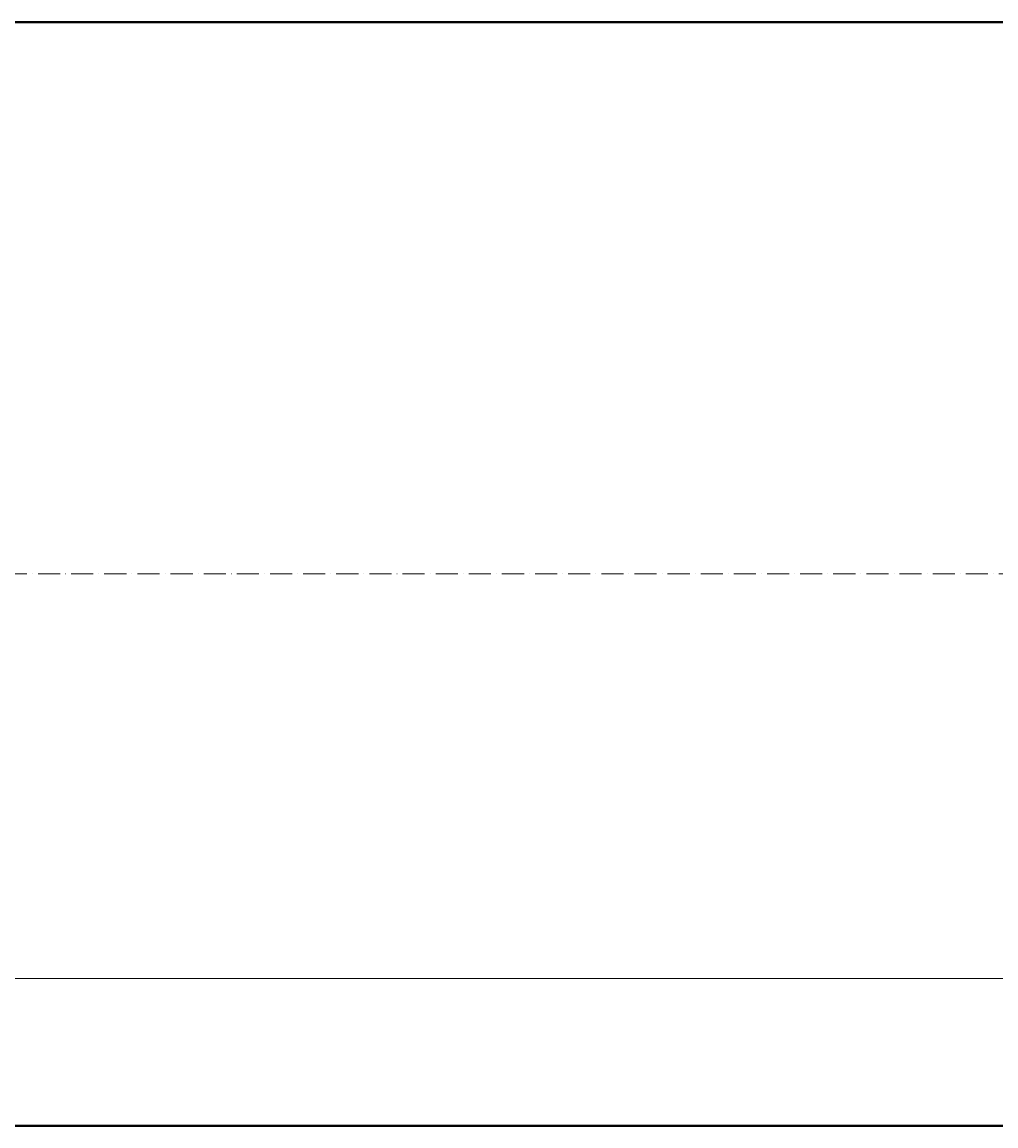
# Model space of a CAD drawing. Units: millimetres. Extents: x 90046 to 198371, y -34950 to 3335.
# Drawn here: x 153958 to 156606, y -34940 to -31940 of the extents above; entities that cross this region are included whole.
import ezdxf

# ---------------------------------------------------------------- set-up
doc = ezdxf.new("R2010")
doc.units = ezdxf.units.MM
doc.linetypes.add('ACAD_ISO10W100', pattern=[18, 12, -3, 0, -3])
doc.styles.add('ГОСТ', font='isocpeur.ttf', dxfattribs={"width": 0.95, "oblique": 15})
doc.dimstyles.new('ГОСТ', dxfattribs={"dimtxt": 2.5, "dimasz": 2, "dimexe": 1, "dimexo": 0, "dimgap": 0.5, "dimtad": 1, "dimdec": 0, "dimtxsty": 'ГОСТ', "dimcen": -2.5, "dimclrd": 7, "dimclre": 7, "dimclrt": 7, "dimadec": 0, "dimazin": 0, "dimtfac": 1, "dimtdec": 0, "dimtmove": 1, "dimatfit": 3, "dimldrblk": 'DOT', "dimfxl": 1, "dimtfill": 1, "dimlwd": 15, "dimlwe": 15, "dimarcsym": 1})

# ---------------------------------------------------------------- blocks, each defined once
blk = doc.blocks.new('*D258')
at = {"color": 7, "linetype": 'Continuous', "lineweight": 15, "ltscale": 20}
for p, q in [((151838.7, -33440.4), (151838.7, -34564.8)), ((163338.7, -33440.4), (163338.7, -34564.8)), ((151888.7, -34539.8), (163288.7, -34539.8))]:
    blk.add_line(p, q, dxfattribs=at)
at = {"color": 7, "lineweight": 30, "ltscale": 20}
for points in [[(151888.7, -34531.4), (151888.7, -34548.1), (151838.7, -34539.8)], [(163288.7, -34531.4), (163288.7, -34548.1), (163338.7, -34539.8)]]:
    blk.add_solid(points, dxfattribs=at)
at = {"layer": 'Defpoints', "color": 0, "lineweight": 30, "ltscale": 20}
for p in [(151838.7, -33440.4), (163338.7, -33440.4), (163338.7, -34539.8)]:
    blk.add_point(p, dxfattribs=at)
at = {"color": 7, "lineweight": 30, "ltscale": 20, "insert": (157588.7, -34496), "char_height": 62.5, "attachment_point": 5, "style": 'ГОСТ', "bg_fill": 3, "box_fill_scale": 1.1, "bg_fill_color": 256, "bg_fill_true_color": 13158600, "bg_fill_transparency": 0}
blk.add_mtext('L=11500', dxfattribs=at)
blk = doc.blocks.new('_Dot')
at = {"color": 0, "linetype": 'ByBlock', "lineweight": -2}
blk.add_line((-0.5, 0), (-1, 0), dxfattribs=at)
at = {"color": 0, "linetype": 'ByBlock', "const_width": 0.5}
blk.add_lwpolyline([(-0.25, 0, 1), (0.25, 0, 1)], format="xyb", close=True, dxfattribs=at)
blk = doc.blocks.new('*U281')
at = {"color": 7, "linetype": 'ACAD_ISO10W100', "lineweight": 15, "ltscale": 5}
blk.add_line((0, 0), (11500, 0), dxfattribs=at)
at = {"color": 250, "lineweight": 40, "ltscale": 20}
blk.add_lwpolyline([(640, 1500), (640, -1500), (10860, -1500), (10860, 1500)], close=True, dxfattribs=at)

msp = doc.modelspace()

# ---------------------------------------------------------------- block references
at = {"color": 250, "lineweight": 30, "ltscale": 20}
msp.add_blockref('*U281', (151838.7, -33440.4), dxfattribs=at)

# ---------------------------------------------------------------- next in the draw order: dimensions: what is measured, and where the dimension line sits
dim = msp.add_linear_dim(base=(163338.7, -34539.8), p1=(151838.7, -33440.4), p2=(163338.7, -33440.4), text='L=<>', dimstyle='ГОСТ', dxfattribs=at)
dim.commit()
dim.dimension.update_dxf_attribs({"geometry": '*D258', "text_midpoint": (157588.7, -34496)})

doc.saveas('drawing.dxf')
